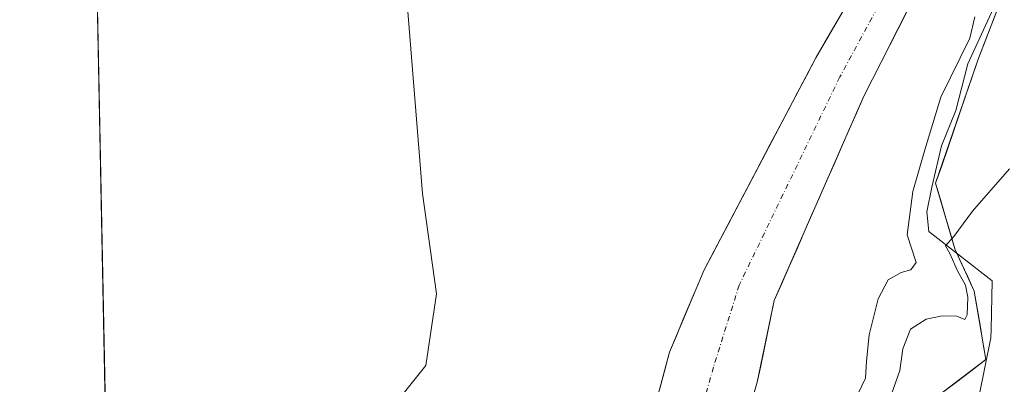
# Model space of a CAD drawing. Units: metres. Extents: x 638242 to 641702, y 4725187 to 4727569.
# Drawn here: x 638242 to 638490, y 4726422 to 4726514 of the extents above; entities that cross this region are included whole.
import ezdxf

# ---------------------------------------------------------------- set-up
doc = ezdxf.new("R2010")
doc.units = ezdxf.units.M
doc.header["$MEASUREMENT"] = 0
doc.linetypes.add('DGN Style 4', pattern=[2.6384748266838614, 1.318413404963828, -0.6592067024819142, 0.001648016756204785, -0.6592067024819142])
for name, color, linetype, lineweight in [('Arbolado forestal CxS', 92, 'Continuous', 0), ('Comarca CxS', 21, 'Continuous', 0), ('Comunidad Autónoma CxS', 142, 'Continuous', 0), ('Corriente natural Cxs', 4, 'Continuous', 13), ('Corriente natural eje', 4, 'DGN Style 4', 0), ('Cultivos herbáceos CxS', 92, 'Continuous', 0), ('Curva de nivel normal', 30, 'Continuous', 0), ('Espacio natural protegido', 121, 'Continuous', 13), ('Espacio natural protegido CxS', 121, 'Continuous', 0), ('Municipio CxS', 4, 'Continuous', 0), ('Provincia CxS', 1, 'Continuous', 0), ('Suelo desnudo CxS', 253, 'Continuous', 0)]:
    doc.layers.add(name, color=color, linetype=linetype, lineweight=lineweight)

# ---------------------------------------------------------------- blocks, each defined once
blk = doc.blocks.new('*U10')
at = {"layer": 'Arbolado forestal CxS', "color": 92, "linetype": 'Continuous', "lineweight": 0}
for points in [[(638426.6300999997, 4726417.931500001, 424.0994000000064), (638428.0000999998, 4726422.670100001, 423.9674999999989), (638428.8601000002, 4726426.7941, 424.0442000000039), (638429.7200999996, 4726430.918099999, 424.1313999999985), (638430.5800999999, 4726435.042099999, 424.2384000000021), (638431.4401000004, 4726439.166099999, 424.2462999999989), (638432.3000999996, 4726443.290100001, 423.9998000000051), (638434.1868000004, 4726447.5943, 423.7795999999944), (638436.0734000001, 4726451.898399999, 423.7649999999995), (638437.9600999998, 4726456.202600001, 423.9177000000054), (638439.8468000004, 4726460.506800001, 423.969299999997), (638441.7334000003, 4726464.810900001, 423.8127999999998), (638443.6201, 4726469.1151, 423.9152000000031), (638445.5067999996, 4726473.419299999, 424.2799999999989), (638447.3934000004, 4726477.723400001, 424.3041999999987), (638449.2801000001, 4726482.027600001, 424.5999000000011), (638451.1667999999, 4726486.331800001, 424.5648999999976), (638453.0533999996, 4726490.6359, 424.5553000000073), (638454.9401000004, 4726494.940099999, 424.5872999999993), (638457.1101000002, 4726499.2084, 424.5871999999945), (638459.2801000001, 4726503.4768, 424.6310999999987), (638461.4501, 4726507.745100001, 424.4915000000037), (638463.6201, 4726512.0134, 424.6113000000041), (638465.7901, 4726516.2818, 424.7621999999974)], [(638489.0615999997, 4726517.7993, 431.3236999999936), (638487.2947000006, 4726513.203199999, 431.2381000000024), (638485.5277000006, 4726508.607200001, 431.1855000000069), (638483.7607000005, 4726504.0111, 431.4063000000024), (638482.2335000001, 4726499.566500001, 431.6548000000039), (638480.7061999999, 4726495.121900001, 431.3162000000011), (638479.1789999995, 4726490.677300001, 431.2477999999974), (638477.6518000001, 4726486.2327, 431.5733999999939), (638476.1245999997, 4726481.788100001, 431.2394000000059), (638474.5972999996, 4726477.343499999, 431.3399999999965), (638473.0701000001, 4726472.8989, 431.657600000006), (638474.2847999996, 4726468.7667, 432.3503000000055), (638475.4994999999, 4726464.634500001, 432.9894999999961), (638476.7142000003, 4726460.5023, 433.6521000000066), (638477.9288999997, 4726456.370100001, 434.218399999998), (638479.5484999996, 4726452.805199999, 434.6860000000015), (638481.1681000004, 4726449.2402, 435.5351999999984), (638482.7877000002, 4726445.6753, 436.402900000001), (638483.5385999996, 4726441.354900001, 436.9945000000008), (638484.2895000001, 4726437.034499999, 437.6273999999976), (638485.0404000003, 4726432.7141, 438.3846999999951), (638485.7912999997, 4726428.3937, 438.8016000000061), (638481.9250999996, 4726425.454299999, 438.6052999999956), (638478.0587999999, 4726422.514799999, 438.3628000000026), (638474.1925999997, 4726419.575400001, 437.6008000000002)]]:
    blk.add_polyline3d(points, dxfattribs=at)
blk = doc.blocks.new('*U12')
at = {"layer": 'Cultivos herbáceos CxS', "color": 92, "linetype": 'Continuous', "lineweight": 0}
blk.add_polyline3d([(638713.8874000004, 4726283.150699999, 471.4651000000013), (638634.2358999997, 4726283.261700001, 470.9694000000018), (638634.6481, 4726291.705900001, 468.2832000000053), (638606.7780999999, 4726293.935699999, 467.2857999999979), (638591.5425000006, 4726302.111099999, 464.5684000000037), (638581.1379000006, 4726310.6577, 461.7256000000052), (638556.9841, 4726321.8059, 458.2964000000065), (638551.4102999996, 4726329.237700001, 456.815499999997), (638546.2078999998, 4726335.9265, 455.6589999999997), (638538.0329, 4726345.2163, 453.5625), (638519.4530999997, 4726357.8507, 449.946299999996), (638496.0427000001, 4726376.430500001, 444.2535999999964), (638475.9741000002, 4726382.747500001, 439.7217999999993), (638467.3245000001, 4726387.0965, 438.1619999999967), (638462.5937000001, 4726386.623500001, 437.4713999999949), (638457.3897000002, 4726391.829500001, 435.497000000003), (638462.5938999997, 4726410.757099999, 435.391300000003), (638485.7912999997, 4726428.3937, 438.8016000000061), (638482.7877000002, 4726445.6753, 436.402900000001), (638477.9288999997, 4726456.370100001, 434.218399999998), (638473.0701000001, 4726472.8989, 431.657600000006), (638483.7607000005, 4726504.0111, 431.4063000000024), (638503.1974999999, 4726554.5679, 431.6689000000042)], dxfattribs=at)
blk = doc.blocks.new('*U16')
at = {"layer": 'Suelo desnudo CxS', "color": 253, "linetype": 'Continuous', "lineweight": 0}
for points in [[(638465.7901, 4726516.2818, 424.7621999999974), (638463.6201, 4726512.0134, 424.6113000000041), (638461.4501, 4726507.745100001, 424.4915000000037), (638459.2801000001, 4726503.4768, 424.6310999999987), (638457.1101000002, 4726499.2084, 424.5871999999945), (638454.9401000004, 4726494.940099999, 424.5872999999993), (638453.0533999996, 4726490.6359, 424.5553000000073), (638451.1667999999, 4726486.331800001, 424.5648999999976), (638449.2801000001, 4726482.027600001, 424.5999000000011), (638447.3934000004, 4726477.723400001, 424.3041999999987), (638445.5067999996, 4726473.419299999, 424.2799999999989), (638443.6201, 4726469.1151, 423.9152000000031), (638441.7334000003, 4726464.810900001, 423.8127999999998), (638439.8468000004, 4726460.506800001, 423.969299999997), (638437.9600999998, 4726456.202600001, 423.9177000000054), (638436.0734000001, 4726451.898399999, 423.7649999999995), (638434.1868000004, 4726447.5943, 423.7795999999944), (638432.3000999996, 4726443.290100001, 423.9998000000051), (638431.4401000004, 4726439.166099999, 424.2462999999989), (638430.5800999999, 4726435.042099999, 424.2384000000021), (638429.7200999996, 4726430.918099999, 424.1313999999985), (638428.8601000002, 4726426.7941, 424.0442000000039), (638428.0000999998, 4726422.670100001, 423.9674999999989), (638426.6300999997, 4726417.931500001, 424.0994000000064)], [(638403.2572, 4726420.6687, 426.7053000000015), (638404.5387000004, 4726425.434400001, 426.6992999999929), (638405.8201000001, 4726430.200099999, 426.8117000000057), (638407.5620999997, 4726434.3621, 426.8466999999946), (638409.3041000003, 4726438.5241, 426.8487000000023), (638411.0460999999, 4726442.686100001, 426.9149000000034), (638412.7880999995, 4726446.848099999, 426.8806999999942), (638414.5301000001, 4726451.0101, 426.7094999999972), (638416.5533999996, 4726454.846899999, 426.5617999999959), (638418.5767999999, 4726458.683700001, 426.4719999999944), (638420.6001000004, 4726462.520500001, 426.3350999999967), (638422.6233999999, 4726466.3573, 426.1304999999993), (638424.6468000002, 4726470.1941, 425.9085999999952), (638426.6700999998, 4726474.030900001, 425.7685000000056), (638428.9715, 4726478.395099999, 425.6582000000053), (638431.2729000002, 4726482.759199999, 425.4584999999934), (638433.5744000003, 4726487.123400001, 425.3438000000024), (638435.8757999997, 4726491.487600001, 425.0715000000055), (638438.1771999998, 4726495.8518, 425.0442000000039), (638440.4787, 4726500.2159, 425.1916999999958), (638442.7801000001, 4726504.5801, 425.2161999999954), (638445.0651000004, 4726508.520099999, 425.210699999996), (638447.3501000004, 4726512.460100001, 425.0920000000042), (638449.6350999996, 4726516.4001, 425.1714999999967)]]:
    blk.add_polyline3d(points, dxfattribs=at)

msp = doc.modelspace()

# ---------------------------------------------------------------- linework, layer by layer
at = {"layer": 'Arbolado forestal CxS', "color": 92, "linetype": 'Continuous', "lineweight": 0, "extrusion": (0.000157833171043629, -0.007902777204958961, 0.9999687601126043), "elevation": -36824.70565023342, "flags": 128}
msp.add_lwpolyline([(638266.0152292084, 4726129.187530372), (638257.345587647, 4726563.266785551)], dxfattribs=at)
at = {"layer": 'Arbolado forestal CxS', "color": 92, "linetype": 'Continuous', "lineweight": 0}
for points in [[(638577.6608999996, 4726743.1965, 435.9974999999977), (638557.3853000002, 4726719.0595, 432.0032999999967), (638548.1583000004, 4726708.0755, 432.1803999999975), (638530.6407000005, 4726675.8303, 428.8776000000071), (638514.4291000003, 4726642.3521, 430.5421000000061), (638508.1681000004, 4726615.305299999, 430.5005999999995), (638506.6948999995, 4726601.355699999, 430.1901000000071), (638505.1419000003, 4726586.6523, 430.186400000006), (638503.1974999999, 4726554.5679, 431.6689000000042), (638483.7607000005, 4726504.0111, 431.4063000000024), (638473.0701000001, 4726472.8989, 431.657600000006), (638477.9288999997, 4726456.370100001, 434.218399999998), (638482.7877000002, 4726445.6753, 436.402900000001), (638485.7912999997, 4726428.3937, 438.8016000000061), (638462.5938999997, 4726410.757099999, 435.391300000003), (638457.3897000002, 4726391.829500001, 435.497000000003), (638462.5937000001, 4726386.623500001, 437.4713999999949)], [(638350.2944999998, 4726681.581499999, 428.8512999999948), (638373.5217000004, 4726630.327099999, 429.0608999999968), (638382.0361000003, 4726598.148499999, 428.7639000000054), (638368.7899000002, 4726588.684900001, 428.965200000006), (638352.7052999996, 4726560.2915, 428.6618000000017), (638343.0730999997, 4726546.447899999, 428.6747000000032), (638338.5129000006, 4726530.953299999, 428.6631000000052), (638343.4238999998, 4726470.282299999, 428.1791999999987), (638346.9254999999, 4726444.9397, 428.022100000002), (638344.1880999999, 4726426.846100001, 427.9511999999959), (638321.4804999996, 4726398.4539, 427.795299999998), (638299.0396999996, 4726384.818299999, 427.3680000000023), (638323.4401000004, 4726347.2007, 427.1768000000012), (638341.7479999998, 4726326.277000001, 425.8108000000066), (638327.6001000004, 4726312.1601, 424.6726000000053), (638324.3645000001, 4726308.3814, 424.9361999999965), (638314.9700999996, 4726297.4101, 425.2302000000054), (638305.3101000005, 4726288.0801, 425.4271000000008), (638298.8101000005, 4726283.2301, 425.247199999998), (638284.7100999998, 4726273.970100001, 425.142200000002), (638278.0100999996, 4726271.880100001, 424.9496999999974), (638266.0900999998, 4726272.620100001, 425.2476000000024), (638257.4212999997, 4726706.685799999, 428.6793999999937)], [(638350.2944999998, 4726681.581499999, 428.8512999999948), (638373.5217000004, 4726630.327099999, 429.0608999999968), (638382.0361000003, 4726598.148499999, 428.7639000000054), (638368.7899000002, 4726588.684900001, 428.965200000006), (638352.7052999996, 4726560.2915, 428.6618000000017), (638343.0730999997, 4726546.447899999, 428.6747000000032), (638338.5129000006, 4726530.953299999, 428.6631000000052), (638343.4238999998, 4726470.282299999, 428.1791999999987), (638346.9254999999, 4726444.9397, 428.022100000002), (638344.1880999999, 4726426.846100001, 427.9511999999959), (638321.4804999996, 4726398.4539, 427.795299999998), (638299.0396999996, 4726384.818299999, 427.3680000000023), (638323.4401000004, 4726347.2007, 427.1768000000012), (638341.7479999998, 4726326.277000001, 425.8108000000066)], [(638350.2944999998, 4726681.581499999, 428.8512999999948), (638373.5217000004, 4726630.327099999, 429.0608999999968), (638382.0361000003, 4726598.148499999, 428.7639000000054), (638368.7899000002, 4726588.684900001, 428.965200000006), (638352.7052999996, 4726560.2915, 428.6618000000017), (638343.0730999997, 4726546.447899999, 428.6747000000032), (638338.5129000006, 4726530.953299999, 428.6631000000052), (638343.4238999998, 4726470.282299999, 428.1791999999987), (638346.9254999999, 4726444.9397, 428.022100000002), (638344.1880999999, 4726426.846100001, 427.9511999999959), (638321.4804999996, 4726398.4539, 427.795299999998), (638299.0396999996, 4726384.818299999, 427.3680000000023), (638323.4401000004, 4726347.2007, 427.1768000000012), (638341.7479999998, 4726326.277000001, 425.8108000000066)], [(638456.4901000002, 4726528.220100001, 424.9973999999929), (638442.7801000001, 4726504.5801, 425.2161999999954), (638426.6700999998, 4726474.030900001, 425.7685000000056), (638414.5301000001, 4726451.0101, 426.7094999999972), (638405.8201000001, 4726430.200099999, 426.8117000000057), (638396.8501000004, 4726396.840100001, 426.2881000000052), (638392.1401000004, 4726384.670100001, 426.068299999999), (638385.2901, 4726372.620100001, 426.1912000000011), (638373.2701000003, 4726357.7301, 426.0810999999958), (638341.7479999998, 4726326.277000001, 425.8108000000066), (638323.4401000004, 4726347.2007, 427.1768000000012), (638299.0396999996, 4726384.818299999, 427.3680000000023), (638321.4804999996, 4726398.4539, 427.795299999998), (638344.1880999999, 4726426.846100001, 427.9511999999959), (638346.9254999999, 4726444.9397, 428.022100000002), (638343.4238999998, 4726470.282299999, 428.1791999999987), (638338.5129000006, 4726530.953299999, 428.6631000000052)], [(638456.4901000002, 4726528.220100001, 424.9973999999929), (638442.7801000001, 4726504.5801, 425.2161999999954), (638426.6700999998, 4726474.030900001, 425.7685000000056), (638414.5301000001, 4726451.0101, 426.7094999999972), (638405.8201000001, 4726430.200099999, 426.8117000000057), (638396.8501000004, 4726396.840100001, 426.2881000000052), (638392.1401000004, 4726384.670100001, 426.068299999999), (638385.2901, 4726372.620100001, 426.1912000000011), (638373.2701000003, 4726357.7301, 426.0810999999958), (638341.7479999998, 4726326.277000001, 425.8108000000066)], [(638465.7901, 4726516.2818, 424.7621999999974), (638463.6201, 4726512.0134, 424.6113000000041), (638461.4501, 4726507.745100001, 424.4915000000037), (638459.2801000001, 4726503.4768, 424.6310999999987), (638457.1101000002, 4726499.2084, 424.5871999999945), (638454.9401000004, 4726494.940099999, 424.5872999999993), (638453.0533999996, 4726490.6359, 424.5553000000073), (638451.1667999999, 4726486.331800001, 424.5648999999976), (638449.2801000001, 4726482.027600001, 424.5999000000011), (638447.3934000004, 4726477.723400001, 424.3041999999987), (638445.5067999996, 4726473.419299999, 424.2799999999989), (638443.6201, 4726469.1151, 423.9152000000031), (638441.7334000003, 4726464.810900001, 423.8127999999998), (638439.8468000004, 4726460.506800001, 423.969299999997), (638437.9600999998, 4726456.202600001, 423.9177000000054), (638436.0734000001, 4726451.898399999, 423.7649999999995), (638434.1868000004, 4726447.5943, 423.7795999999944), (638432.3000999996, 4726443.290100001, 423.9998000000051), (638431.4401000004, 4726439.166099999, 424.2462999999989), (638430.5800999999, 4726435.042099999, 424.2384000000021), (638429.7200999996, 4726430.918099999, 424.1313999999985), (638428.8601000002, 4726426.7941, 424.0442000000039), (638428.0000999998, 4726422.670100001, 423.9674999999989), (638426.6300999997, 4726417.931500001, 424.0994000000064)]]:
    msp.add_polyline3d(points, dxfattribs=at)
at = {"layer": 'Comarca CxS', "color": 21, "linetype": 'Continuous', "lineweight": 0, "flags": 128}
msp.add_lwpolyline([(638287.7800010439, 4725186.61998273), (638267.6525999994, 4726194.400800001), (638257.3608000008, 4726709.714699999)], dxfattribs=at)
at = {"layer": 'Comunidad Autónoma CxS', "color": 142, "linetype": 'Continuous', "lineweight": 0, "flags": 128}
msp.add_lwpolyline([(641702.4700010689, 4725255.759982728), (638287.7800010439, 4725186.61998273), (638267.6525999994, 4726194.400800001), (638257.3608000008, 4726709.714699999), (638246.2004999999, 4727268.508800001), (638241.580001045, 4727499.859982706), (638373.6055462799, 4727502.534869541), (638477.9923000004, 4727504.649900001), (638993.1359000005, 4727515.086900001), (639304.1712890335, 4727521.388497882), (639367.0860570297, 4727522.663174018), (639654.2939000005, 4727528.482200001), (639711.2084000006, 4727529.635299999), (639842.1115049452, 4727532.2873714), (641186.5763956687, 4727559.526709129), (641655.1400010688, 4727569.019982707), (641695.6950668095, 4725586.885789361), (641699.1503137466, 4725418.010139011)], close=True, dxfattribs=at)
at = {"layer": 'Corriente natural Cxs', "color": 4, "linetype": 'Continuous', "lineweight": 13}
for points in [[(638266.0903000003, 4726272.620100001, 425.2476000000024), (638278.0100999996, 4726271.880100001, 424.9496999999974), (638284.7100999998, 4726273.970100001, 425.142200000002), (638298.8101000005, 4726283.2301, 425.247199999998), (638305.3101000005, 4726288.0801, 425.4271000000008), (638314.9700999996, 4726297.4101, 425.2302000000054), (638327.6001000004, 4726312.1601, 424.6726000000053), (638373.2701000003, 4726357.7301, 426.0810999999958), (638385.2901, 4726372.620100001, 426.1912000000011), (638392.1401000004, 4726384.670100001, 426.068299999999), (638396.8501000004, 4726396.840100001, 426.2881000000052), (638405.8201000001, 4726430.200099999, 426.8117000000057), (638414.5301000001, 4726451.0101, 426.7094999999972), (638442.7801000001, 4726504.5801, 425.2161999999954), (638456.4901000002, 4726528.220100001, 424.9973999999929)], [(638396.8501000004, 4726396.840100001, 426.2881000000052), (638405.8201000001, 4726430.200099999, 426.8117000000057), (638414.5301000001, 4726451.0101, 426.7094999999972), (638442.7801000001, 4726504.5801, 425.2161999999954), (638456.4901000002, 4726528.220100001, 424.9973999999929)], [(638467.9600999998, 4726520.550100001, 424.7630000000063), (638454.9401000004, 4726494.940099999, 424.5872999999993), (638432.3000999996, 4726443.290100001, 423.9998000000051), (638428.0000999998, 4726422.670100001, 423.9674999999989), (638418.4101, 4726389.5001, 424.3874000000069), (638412.2901, 4726373.020099999, 424.0166999999929), (638404.7200999996, 4726356.940099999, 424.0929999999935), (638391.2001, 4726339.270099999, 424.4611000000005), (638345.4401000004, 4726289.7301, 424.5298999999941), (638331.1700999998, 4726275.050100001, 424.2804000000033), (638320.2200999996, 4726266.610099999, 423.4903999999952), (638293.3201000001, 4726251.5601, 423.0849000000017), (638278.7701000003, 4726246.0801, 424.0274000000064), (638266.6194000002, 4726246.1501, 424.0130000000063)], [(638467.9600999998, 4726520.550100001, 424.7630000000063), (638454.9401000004, 4726494.940099999, 424.5872999999993), (638432.3000999996, 4726443.290100001, 423.9998000000051), (638428.0000999998, 4726422.670100001, 423.9674999999989), (638418.4101, 4726389.5001, 424.3874000000069)]]:
    msp.add_polyline3d(points, dxfattribs=at)
at = {"layer": 'Corriente natural eje', "color": 4, "linetype": 'DGN Style 4', "lineweight": 0}
msp.add_polyline3d([(638462.2301000003, 4726524.390100001, 424.3503999999957), (638448.8601000002, 4726499.7601, 424.4260000000068), (638423.4200999998, 4726447.1501, 424.0078999999969), (638416.9101, 4726426.440099999, 423.9985000000015), (638407.6300999997, 4726393.170100001, 424.1637000000047), (638402.2200999996, 4726378.850099999, 424.0310999999929), (638395.0100999996, 4726364.780099999, 424.0660000000062), (638382.2401000002, 4726348.5001, 424.2918999999966), (638336.5201000003, 4726300.950099999, 423.5972000000039), (638323.0701000001, 4726286.2301, 423.1557999999932), (638312.7701000003, 4726277.350099999, 422.6967000000004), (638309.5201000003, 4726274.920100001, 422.8028000000049), (638289.0201000003, 4726262.770099999, 423.6095999999961), (638285.6700999998, 4726261.720100001, 423.6689999999944), (638272.4301000005, 4726259.350099999, 423.2888999999996), (638266.3547, 4726259.390100001, 423.2357000000048)], dxfattribs=at)
at = {"layer": 'Cultivos herbáceos CxS', "color": 92, "linetype": 'Continuous', "lineweight": 0}
msp.add_polyline3d([(638577.6608999996, 4726743.1965, 435.9974999999977), (638557.3853000002, 4726719.0595, 432.0032999999967), (638548.1583000004, 4726708.0755, 432.1803999999975), (638530.6407000005, 4726675.8303, 428.8776000000071), (638514.4291000003, 4726642.3521, 430.5421000000061), (638508.1681000004, 4726615.305299999, 430.5005999999995), (638506.6948999995, 4726601.355699999, 430.1901000000071), (638505.1419000003, 4726586.6523, 430.186400000006), (638503.1974999999, 4726554.5679, 431.6689000000042), (638483.7607000005, 4726504.0111, 431.4063000000024), (638473.0701000001, 4726472.8989, 431.657600000006), (638477.9288999997, 4726456.370100001, 434.218399999998), (638482.7877000002, 4726445.6753, 436.402900000001), (638485.7912999997, 4726428.3937, 438.8016000000061), (638462.5938999997, 4726410.757099999, 435.391300000003), (638457.3897000002, 4726391.829500001, 435.497000000003), (638462.5937000001, 4726386.623500001, 437.4713999999949)], dxfattribs=at)
at = {"layer": 'Curva de nivel normal', "color": 30, "linetype": 'Continuous', "lineweight": 0, "flags": 128}
for points, elevation in [([(638482.9400000004, 4726514.960100001), (638481.7000000002, 4726509.5701), (638474.3799999999, 4726494.630100001), (638470.3600000005, 4726481.380100001), (638467.2699999996, 4726470.8301), (638465.8899999997, 4726459.870100001), (638468.1200000001, 4726452.880100001), (638466.8099999997, 4726451.040100001), (638464.3799999999, 4726450.360099999), (638461.0499999998, 4726448.460100001), (638458.5800000001, 4726443.720100001), (638456.2699999996, 4726434.630100001), (638455.5999999996, 4726427.9301), (638455.3200000003, 4726423.620100001), (638452.54, 4726417.8201)], 430), ([(638491.7100000001, 4726476.5701), (638482.4199999999, 4726465.840100001), (638477.7000000002, 4726459.4101), (638475.54, 4726457.050100001), (638476.6900000004, 4726455.190099999), (638478.5999999996, 4726450.790100001), (638480.5800000001, 4726447.130100001), (638481.2300000006, 4726444.0801), (638481.0199999996, 4726439.620100001), (638480.4400000004, 4726438.450099999), (638478.4000000004, 4726439.3201), (638474.7300000006, 4726439.390100001), (638470.6699999999, 4726438.590100001), (638466.7400000002, 4726436.0701), (638464.75, 4726431.050100001), (638464.0300000003, 4726425.630100001), (638461.0199999996, 4726417.030099999)], 435)]:
    msp.add_lwpolyline(points, dxfattribs=dict(at, elevation=elevation))
at = {"layer": 'Espacio natural protegido', "color": 121, "linetype": 'Continuous', "lineweight": 13, "flags": 128}
msp.add_lwpolyline([(638484.0058000005, 4726418.8539), (638487.0291000018, 4726433.8667), (638487.0822000006, 4726435.938600001), (638487.3944000007, 4726448.208500001), (638471.3926000014, 4726460.677500002), (638470.8058000017, 4726465.679400001), (638472.1429000008, 4726471.909300001), (638474.5821000005, 4726482.3381), (638478.182300001, 4726491.256), (638481.2436000005, 4726503.085800001), (638487.7178999995, 4726517.107599998)], dxfattribs=at)
at = {"layer": 'Espacio natural protegido CxS', "color": 121, "linetype": 'Continuous', "lineweight": 0, "flags": 128}
for points in [[(638267.6525999994, 4726194.400800001), (638257.3608000008, 4726709.714699999)], [(638487.7178999989, 4726517.107599999), (638481.2435999999, 4726503.085800001), (638478.1823000005, 4726491.255999999), (638474.5820999999, 4726482.338099999), (638472.1429000002, 4726471.909300001), (638470.8058000011, 4726465.6794), (638471.3926000008, 4726460.677500002), (638487.3944000001, 4726448.208500001), (638487.0822, 4726435.9386), (638487.029099999, 4726433.866699999), (638484.0057999999, 4726418.853900001)]]:
    msp.add_lwpolyline(points, dxfattribs=at)
at = {"layer": 'Municipio CxS', "color": 4, "linetype": 'Continuous', "lineweight": 0, "flags": 128}
msp.add_lwpolyline([(638287.7800010439, 4725186.61998273), (638267.6525999994, 4726194.400800001), (638257.3608000008, 4726709.714699999)], dxfattribs=at)
at = {"layer": 'Provincia CxS', "color": 1, "linetype": 'Continuous', "lineweight": 0, "flags": 128}
msp.add_lwpolyline([(641702.4700010689, 4725255.759982728), (638287.7800010439, 4725186.61998273), (638267.6525999994, 4726194.400800001), (638257.3608000008, 4726709.714699999), (638246.2004999999, 4727268.508800001), (638241.580001045, 4727499.859982706), (638373.6055462799, 4727502.534869541), (638477.9923000004, 4727504.649900001), (638993.1359000005, 4727515.086900001), (639304.1712890335, 4727521.388497882), (639367.0860570297, 4727522.663174018), (639654.2939000005, 4727528.482200001), (639711.2084000006, 4727529.635299999), (639842.1115049452, 4727532.2873714), (641186.5763956687, 4727559.526709129), (641655.1400010688, 4727569.019982707), (641695.6950668095, 4725586.885789361), (641699.1503137466, 4725418.010139011)], close=True, dxfattribs=at)
at = {"layer": 'Suelo desnudo CxS', "color": 253, "linetype": 'Continuous', "lineweight": 0}
for points in [[(638456.4901000002, 4726528.220100001, 424.9973999999929), (638442.7801000001, 4726504.5801, 425.2161999999954), (638426.6700999998, 4726474.030900001, 425.7685000000056), (638414.5301000001, 4726451.0101, 426.7094999999972), (638405.8201000001, 4726430.200099999, 426.8117000000057), (638396.8501000004, 4726396.840100001, 426.2881000000052), (638392.1401000004, 4726384.670100001, 426.068299999999), (638385.2901, 4726372.620100001, 426.1912000000011), (638373.2701000003, 4726357.7301, 426.0810999999958), (638341.7479999998, 4726326.277000001, 425.8108000000066)], [(638465.7901, 4726516.2818, 424.7621999999974), (638463.6201, 4726512.0134, 424.6113000000041), (638461.4501, 4726507.745100001, 424.4915000000037), (638459.2801000001, 4726503.4768, 424.6310999999987), (638457.1101000002, 4726499.2084, 424.5871999999945), (638454.9401000004, 4726494.940099999, 424.5872999999993), (638453.0533999996, 4726490.6359, 424.5553000000073), (638451.1667999999, 4726486.331800001, 424.5648999999976), (638449.2801000001, 4726482.027600001, 424.5999000000011), (638447.3934000004, 4726477.723400001, 424.3041999999987), (638445.5067999996, 4726473.419299999, 424.2799999999989), (638443.6201, 4726469.1151, 423.9152000000031), (638441.7334000003, 4726464.810900001, 423.8127999999998), (638439.8468000004, 4726460.506800001, 423.969299999997), (638437.9600999998, 4726456.202600001, 423.9177000000054), (638436.0734000001, 4726451.898399999, 423.7649999999995), (638434.1868000004, 4726447.5943, 423.7795999999944), (638432.3000999996, 4726443.290100001, 423.9998000000051), (638431.4401000004, 4726439.166099999, 424.2462999999989), (638430.5800999999, 4726435.042099999, 424.2384000000021), (638429.7200999996, 4726430.918099999, 424.1313999999985), (638428.8601000002, 4726426.7941, 424.0442000000039), (638428.0000999998, 4726422.670100001, 423.9674999999989), (638426.6300999997, 4726417.931500001, 424.0994000000064)]]:
    msp.add_polyline3d(points, dxfattribs=at)

# ---------------------------------------------------------------- block references
at = {"layer": 'Arbolado forestal CxS', "color": 92, "linetype": 'Continuous', "lineweight": 0}
msp.add_blockref('*U10', (0, 0), dxfattribs=at)
at = {"layer": 'Cultivos herbáceos CxS', "color": 92, "linetype": 'Continuous', "lineweight": 0}
msp.add_blockref('*U12', (0, 0), dxfattribs=at)
at = {"layer": 'Suelo desnudo CxS', "color": 253, "linetype": 'Continuous', "lineweight": 0}
msp.add_blockref('*U16', (0, 0), dxfattribs=at)

doc.saveas('drawing.dxf')
